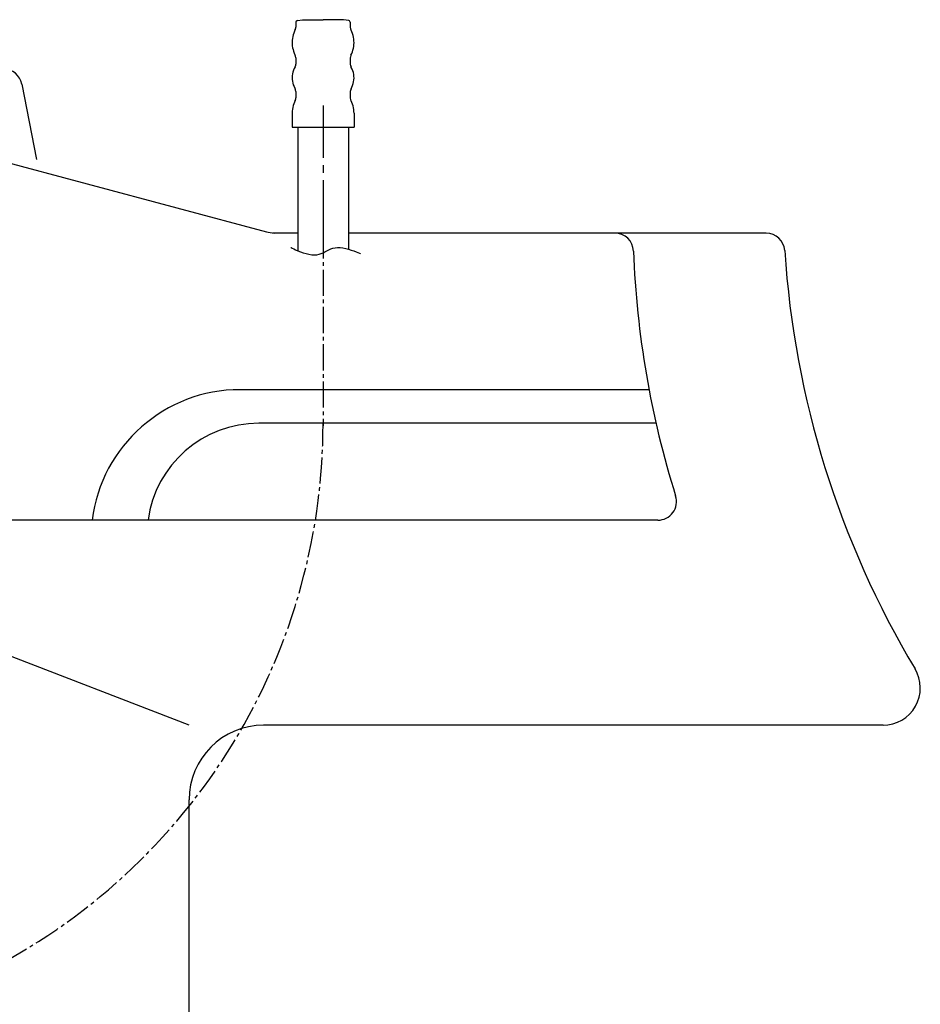
# Model space of a CAD drawing. Extents: x 0 to 2000, y 115 to 2915.
# Drawn here: x 545 to 787, y 728 to 992 of the extents above; entities that cross this region are included whole.
import ezdxf

# ---------------------------------------------------------------- set-up
doc = ezdxf.new("R2010")
doc.units = 0
doc.header["$MEASUREMENT"] = 0
doc.linetypes.add('EXLTYPE3', pattern=[10, 7, -1, 1, -1])
doc.layers.add('便器', color=7, linetype='CONTINUOUS')
doc.layers.add('便座', color=7, linetype='CONTINUOUS')

msp = doc.modelspace()

# ---------------------------------------------------------------- linework, layer by layer
at = {"layer": '便器', "color": 7, "linetype": 'CONTINUOUS'}
for p, q in [((545.664528, 974.951075), (549.573722, 954.774756)), ((521.762299, 959.31678), (611.24208, 935.340745)), ((619.654348, 935.000004), (613, 935.000004)), ((714.069459, 935.000004), (633.257459, 935.000004)), ((745.283728, 935.000004), (714.1, 935.000004)), ((713.869545, 893.000004), (604.200872, 893.000004)), ((715.741418, 884.000004), (609.24674, 884.000004)), ((716.239775, 858.000004), (479.485654, 858.000004)), ((590.513745, 803.000004), (480.786723, 845.442635)), ((776.622523, 803.000004), (610.513745, 803.000004)), ((590.513745, 649.000004), (590.513745, 783.000004))]:
    msp.add_line(p, q, dxfattribs=at)
at = {"layer": '便器', "color": 6, "linetype": 'CONTINUOUS', "flags": 128}
for points in [[(619.590851, 992.059726), (619.216907, 991.805715), (619.15341, 991.565828)], [(619.15341, 991.565828), (619.15341, 990.274671)], [(619.590851, 992.059726), (620.95259, 992.243156)], [(620.95259, 992.243156), (626.455914, 992.243156)], [(631.952198, 992.243156), (626.455914, 992.243156)], [(633.320978, 992.059726), (631.952198, 992.243156)], [(633.751356, 991.565828), (633.553802, 991.960938), (633.320978, 992.059726)], [(633.751356, 991.565828), (633.751356, 990.274671)], [(618.991125, 989.583219), (618.772404, 989.131653), (618.588974, 988.666005), (618.440792, 988.193274), (618.32086, 987.706439), (618.229134, 987.212563), (618.17974, 986.718665), (618.151533, 986.217727), (618.165637, 985.716767), (618.207968, 985.222891), (618.285569, 984.728993), (618.39846, 984.242158), (618.53958, 983.762386), (618.715969, 983.296716), (618.920586, 982.83811), (618.991125, 982.69699)], [(618.991125, 989.583219), (619.139307, 990.055951), (619.15341, 990.274671)], [(633.751356, 990.274671), (633.836019, 989.787836), (633.920683, 989.583219)], [(633.920683, 982.69699), (634.132362, 983.148556), (634.315792, 983.614225), (634.471015, 984.086935), (634.590969, 984.57377), (634.675632, 985.067668), (634.732089, 985.561544), (634.753255, 986.062504), (634.73913, 986.563442), (634.696798, 987.05734), (634.619197, 987.551216), (634.513347, 988.038051), (634.365186, 988.517823), (634.19586, 988.990555), (633.991243, 989.442099), (633.920683, 989.583219)], [(619.15341, 982.0126), (619.075809, 982.499435), (618.991125, 982.69699)], [(633.920683, 982.69699), (633.772522, 982.22428), (633.751356, 982.0126)], [(618.948793, 979.564321), (619.125182, 980.02295), (619.15341, 980.326334)], [(619.15341, 982.0126), (619.15341, 980.326334)], [(633.751356, 982.0126), (633.751356, 980.326334)], [(633.751356, 980.326334), (633.836019, 979.839498), (633.963014, 979.564321)], [(618.948793, 979.564321), (618.715969, 979.11984), (618.518414, 978.661211), (618.363191, 978.188501), (618.2503, 977.701666), (618.17974, 977.207768), (618.151533, 976.70683), (618.172699, 976.205892), (618.229134, 975.711994), (618.327922, 975.225159), (618.476083, 974.745386), (618.659534, 974.279717), (618.878255, 973.835214), (618.948793, 973.715281)], [(633.963014, 973.715281), (634.19586, 974.159785), (634.386352, 974.618392), (634.541575, 975.091102), (634.654466, 975.577937), (634.725026, 976.071834), (634.753255, 976.572773), (634.73913, 977.073711), (634.675632, 977.567609), (634.576866, 978.054444), (634.435746, 978.534216), (634.252295, 978.999886), (634.026533, 979.444389), (633.963014, 979.564321)], [(619.15341, 972.960332), (619.075809, 973.447167), (618.948793, 973.715281)], [(619.15341, 972.960332), (619.15341, 971.274044)], [(633.963014, 973.715281), (633.786625, 973.256653), (633.751356, 972.960332)], [(633.751356, 972.960332), (633.751356, 971.274044)], [(618.991125, 970.582613), (618.772404, 970.131047), (618.588974, 969.665378), (618.440792, 969.192668), (618.32086, 968.705833), (618.229134, 968.218998), (618.17974, 967.718059), (618.151533, 967.217099), (618.151533, 967.139498)], [(618.991125, 970.582613), (619.139307, 971.055323), (619.15341, 971.274044)], [(633.751356, 971.274044), (633.836019, 970.787209), (633.920683, 970.582613)], [(634.753255, 967.139498), (634.73913, 967.640437), (634.689736, 968.134334), (634.605072, 968.62821), (634.492181, 969.115045), (634.34402, 969.59484), (634.167631, 970.060487), (633.955973, 970.512053), (633.920683, 970.582613)], [(618.151533, 967.139498), (618.151533, 963.393)], [(626.455914, 969.185605), (626.455914, 955.187386)], [(634.753255, 967.139498), (634.753255, 963.393)], [(618.151533, 963.393), (634.753255, 963.393)], [(619.654348, 963.393), (619.654348, 930.30623)], [(633.257459, 963.393), (633.257459, 930.673279)], [(626.455914, 953.18361), (626.455914, 951.186876)], [(626.455914, 949.183101), (626.455914, 935.184881)], [(617.827569, 931.149461), (617.917793, 931.102916), (618.173201, 930.975287), (618.570899, 930.784585), (619.087993, 930.548818), (619.701587, 930.285996), (620.388787, 930.01413), (621.126699, 929.751228), (621.892427, 929.515301), (622.663078, 929.324357), (623.415757, 929.196407), (624.127569, 929.149461), (624.7724, 929.19425), (625.366718, 929.318025), (625.921948, 929.503594), (626.449514, 929.733762), (626.960842, 929.991336), (627.467355, 930.259122), (627.980479, 930.519926), (628.511638, 930.756556), (629.072256, 930.951817), (629.673758, 931.088517), (630.327569, 931.149461), (631.029635, 931.124004), (631.771329, 931.024204), (632.530213, 930.866237), (633.283849, 930.666276), (634.0098, 930.440498), (634.685626, 930.205077), (635.288891, 929.976189), (635.797156, 929.770008), (636.187982, 929.602709), (636.438933, 929.490469), (636.527569, 929.449461)]]:
    msp.add_lwpolyline(points, dxfattribs=at)
at = {"layer": '便器', "color": 7, "linetype": 'CONTINUOUS'}
for centre, radius, start, end in [((540.755815, 974.000004), 5, 10.965285, 90), ((613.83027, 945.000004), 10, 255, 267.05287), ((704.699439, 930.000004), 5, 2.112211, 90), ((745.283728, 930.000004), 5, 3.702562, 90), ((959.526182, 939.398459), 250, 182.112211, 197.433687), ((999.751474, 946.467119), 250, 183.702562, 210.886233), ((604.200872, 853.000004), 40, 90, 172.819244), ((609.24674, 854.000004), 30, 90, 172.337744), ((716.239775, 863.000004), 5, 270, 17.433687), ((776.622523, 813.000004), 10, 270, 30.886233), ((610.513745, 783.000004), 20, 90, 180)]:
    msp.add_arc(centre, radius, start, end, dxfattribs=at)
at = {"layer": '便座', "color": 6, "linetype": 'EXLTYPE3'}
msp.add_line((626.455914, 935.184881), (626.455914, 883.273539), dxfattribs=at)
msp.add_arc((461.720305, 884.000004), 164.735609, 295.246703, 0, dxfattribs=at)

doc.saveas('drawing.dxf')
